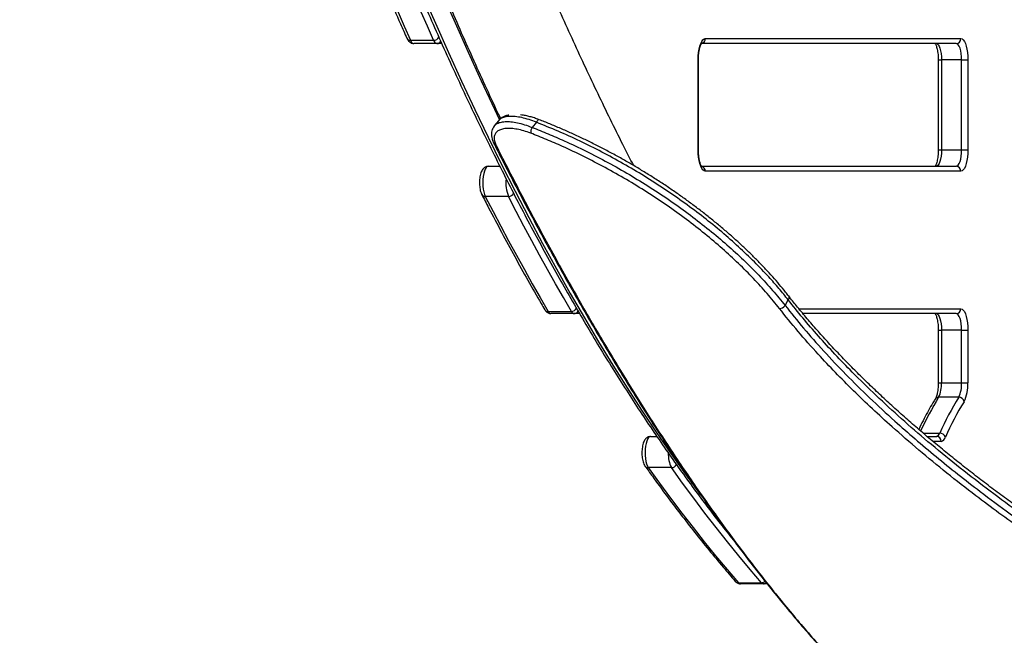
# Model space of a CAD drawing. Units: millimetres. Extents: x -3312 to 3688, y -3415 to 3656.
# Drawn here: x -936 to -334, y -580 to -204 of the extents above; entities that cross this region are included whole.
import ezdxf

# ---------------------------------------------------------------- set-up
doc = ezdxf.new("R2010")
doc.units = ezdxf.units.MM
doc.styles.add('SLDTEXTSTYLE0', font='TXT', dxfattribs={"width": 0.7})
doc.dimstyles.new('SLDDIMSTYLE0', dxfattribs={"dimtxt": 5, "dimasz": 3.302, "dimexe": 0, "dimexo": 0.0625, "dimgap": 1.25, "dimtad": 2, "dimdec": 0, "dimrnd": 1e-09, "dimzin": 12, "dimdsep": 46, "dimtxsty": 'SLDTEXTSTYLE0', "dimsah": 1, "dimcen": 0.09, "dimadec": 0, "dimazin": 3, "dimtfac": 1, "dimtofl": 0, "dimtmove": 0, "dimatfit": 3, "dimfxl": 0, "dimfrac": 2, "dimtolj": 1, "dimtzin": 12, "dimarcsym": 0})

# ---------------------------------------------------------------- blocks, each defined once
blk = doc.blocks.new('_D')
at = {"color": 7, "linetype": 'Continuous', "lineweight": 0}
for p, q in [((-3311.74, 156.02), (-3311.74, -3414.81)), ((3687.91, 156.02), (3687.91, -3414.81)), ((-3311.74, -3413.81), (3687.91, -3413.81))]:
    blk.add_line(p, q, dxfattribs=at)
at = {"color": 7, "linetype": 'Continuous', "lineweight": 18}
for points in [[(-3311.74, -3413.81), (-3308.44, -3414.32), (-3308.44, -3413.3)], [(3687.91, -3413.81), (3684.61, -3413.3), (3684.61, -3414.32)]]:
    blk.add_solid(points, dxfattribs=at)
at = {"color": 7, "linetype": 'Continuous', "lineweight": 18, "char_height": 5, "attachment_point": 1, "style": 'SLDTEXTSTYLE0'}
for s, insert in [('%%c', (150.82, -3407.36)), ('7000', (158.07, -3407.36))]:
    blk.add_mtext(s, dxfattribs=dict(at, insert=insert))

msp = doc.modelspace()

# ---------------------------------------------------------------- linework, layer by layer
at = {"color": 7, "linetype": 'Continuous', "lineweight": 25}
for p, q in [((-517.02, -215.98), (-361.02, -215.98)), ((-697, -217), (-682.86, -217)), ((-680.87, -218.98), (-695.01, -218.98)), ((-677.92, -218.98), (-680.87, -218.98)), ((-363.84, -218.98), (-519.27, -218.98)), ((-521.36, -283.98), (-521.36, -228.98)), ((-521.36, -228.98), (-521.18, -228.98)), ((-521.18, -283.98), (-521.18, -228.98)), ((-374.77, -228.98), (-374.77, -283.98)), ((-374.77, -228.98), (-372.77, -228.98)), ((-360.51, -228.98), (-372.77, -228.98)), ((-372.77, -228.98), (-372.77, -283.98)), ((-360.51, -228.98), (-356.68, -228.98)), ((-360.51, -283.98), (-360.51, -228.98)), ((-356.68, -228.98), (-356.68, -283.98)), ((-643.32, -266.18), (-645.84, -269.33)), ((-620.1, -267.11), (-622.74, -270.22)), ((-646.02, -280.21), (-646, -280.26)), ((-521.36, -283.98), (-521.18, -283.98)), ((-374.77, -283.98), (-372.77, -283.98)), ((-372.77, -283.98), (-360.51, -283.98)), ((-360.51, -283.98), (-356.68, -283.98)), ((-649.51, -293.98), (-642.38, -293.98)), ((-519.27, -293.98), (-363.84, -293.98)), ((-361.02, -296.98), (-517.02, -296.98)), ((-637.18, -312.38), (-651.32, -312.38)), ((-468.29, -378.97), (-466.34, -375.59)), ((-612.92, -382.66), (-598.78, -382.66)), ((-597.12, -383.98), (-611.26, -383.98)), ((-593.79, -383.98), (-597.12, -383.98)), ((-459.84, -380.98), (-361.02, -380.98)), ((-363.84, -383.98), (-457.36, -383.98)), ((-374.77, -393.98), (-374.77, -426.25)), ((-374.77, -393.98), (-372.77, -393.98)), ((-360.51, -393.98), (-372.77, -393.98)), ((-372.77, -393.98), (-372.77, -426.25)), ((-360.51, -393.98), (-356.68, -393.98)), ((-360.51, -426.25), (-360.51, -393.98)), ((-356.68, -393.98), (-356.68, -426.25)), ((-374.77, -426.25), (-372.77, -426.25)), ((-372.77, -426.25), (-360.51, -426.25)), ((-360.51, -426.25), (-356.68, -426.25)), ((-362.29, -435.09), (-374.54, -435.09)), ((-550.37, -458.98), (-546.56, -458.98)), ((-383.95, -457), (-373.85, -457)), ((-381.61, -458.98), (-375.84, -458.98)), ((-373.01, -461.98), (-378.06, -461.98)), ((-537.65, -478.04), (-551.79, -478.04)), ((-496.76, -548.32), (-482.62, -548.32)), ((-481.42, -548.98), (-495.56, -548.98)), ((-479.25, -548.98), (-481.42, -548.98))]:
    msp.add_line(p, q, dxfattribs=at)
at = {"color": 7, "linetype": 'Continuous', "lineweight": 25, "flags": 128}
for points in [[(-642.56, -265.43), (-645.51, -259.24), (-653.59, -242), (-661.6, -224.46), (-669.53, -206.65), (-677.4, -188.55), (-685.19, -170.18), (-692.91, -151.53), (-700.56, -132.6), (-708.13, -113.4), (-715.63, -93.94), (-723.04, -74.21), (-730.38, -54.22), (-737.64, -33.96), (-744.82, -13.45), (-751.92, 7.31), (-758.93, 28.33)], [(-726.93, -146.71), (-723.25, -155.72), (-719.55, -164.67), (-715.83, -173.55), (-712.1, -182.37), (-708.35, -191.12), (-704.58, -199.81), (-700.8, -208.43), (-697, -217)], [(-682.86, -217), (-686.66, -208.43), (-690.44, -199.81), (-694.21, -191.12), (-697.96, -182.37), (-701.69, -173.55), (-705.41, -164.67), (-709.11, -155.72), (-712.79, -146.71)], [(-689.66, -188.55), (-681.79, -206.65), (-673.85, -224.46), (-665.84, -242), (-657.77, -259.24), (-649.62, -276.2), (-641.41, -292.86), (-633.14, -309.23), (-624.8, -325.31), (-616.4, -341.09), (-607.93, -356.56), (-599.41, -371.74), (-590.82, -386.61), (-582.18, -401.17), (-573.48, -415.42), (-564.72, -429.37), (-555.91, -443), (-547.05, -456.31), (-538.13, -469.31), (-529.16, -481.99), (-520.15, -494.35), (-519.78, -494.84)], [(-521.36, -228.98), (-521.29, -226.73), (-521.09, -224.54), (-520.77, -222.48), (-520.34, -220.63), (-519.81, -219.02), (-519.19, -217.72), (-518.5, -216.77), (-517.77, -216.18), (-517.02, -215.98)], [(-361.02, -215.98), (-360.26, -216.18), (-359.53, -216.77), (-358.85, -217.72), (-358.23, -219.02), (-357.7, -220.63), (-357.26, -222.48), (-356.94, -224.54), (-356.75, -226.73), (-356.68, -228.98)], [(-376.1, -218.98), (-375.45, -219.17), (-374.83, -219.74), (-374.25, -220.67), (-373.74, -221.91), (-373.33, -223.43), (-373.02, -225.16), (-372.83, -227.03), (-372.77, -228.98)], [(-360.51, -228.98), (-360.57, -227.03), (-360.76, -225.16), (-361.07, -223.43), (-361.49, -221.91), (-361.99, -220.67), (-362.57, -219.74), (-363.19, -219.17), (-363.84, -218.98)], [(-620.1, -267.11), (-619.81, -266.58), (-619.51, -266.14), (-619.22, -265.8), (-618.94, -265.57), (-618.69, -265.46), (-618.5, -265.48)], [(-517.02, -296.98), (-517.77, -296.78), (-518.5, -296.2), (-519.19, -295.24), (-519.81, -293.94), (-520.34, -292.34), (-520.77, -290.48), (-521.09, -288.43), (-521.29, -286.24), (-521.36, -283.98)], [(-372.77, -283.98), (-372.83, -285.93), (-373.02, -287.81), (-373.33, -289.54), (-373.74, -291.05), (-374.25, -292.3), (-374.83, -293.22), (-375.45, -293.79), (-376.1, -293.98)], [(-363.84, -293.98), (-363.19, -293.79), (-362.57, -293.22), (-361.99, -292.3), (-361.49, -291.05), (-361.07, -289.54), (-360.76, -287.81), (-360.57, -285.93), (-360.51, -283.98)], [(-356.68, -283.98), (-356.75, -286.24), (-356.94, -288.43), (-357.26, -290.48), (-357.7, -292.34), (-358.23, -293.94), (-358.85, -295.24), (-359.53, -296.2), (-360.26, -296.78), (-361.02, -296.98)], [(-649.51, -293.98), (-650.17, -294.18), (-650.79, -294.75), (-651.37, -295.69), (-651.88, -296.94), (-652.29, -298.47), (-652.6, -300.22), (-652.79, -302.11), (-652.85, -304.07), (-652.77, -306.03), (-652.58, -307.91), (-652.26, -309.64), (-651.84, -311.15), (-651.32, -312.38)], [(-651.32, -312.38), (-646.59, -321.5), (-641.84, -330.53), (-637.07, -339.46), (-632.28, -348.29), (-627.47, -357.03), (-622.64, -365.67), (-617.79, -374.21), (-612.92, -382.66)], [(-598.78, -382.66), (-603.65, -374.21), (-608.5, -365.67), (-613.33, -357.03), (-618.14, -348.29), (-622.93, -339.46), (-627.7, -330.53), (-632.45, -321.5), (-637.18, -312.38)], [(-376.1, -383.98), (-375.45, -384.17), (-374.83, -384.74), (-374.25, -385.67), (-373.74, -386.91), (-373.33, -388.43), (-373.02, -390.16), (-372.83, -392.03), (-372.77, -393.98)], [(-360.51, -393.98), (-360.57, -392.03), (-360.76, -390.16), (-361.07, -388.43), (-361.49, -386.91), (-361.99, -385.67), (-362.57, -384.74), (-363.19, -384.17), (-363.84, -383.98)], [(-361.02, -380.98), (-360.26, -381.18), (-359.53, -381.77), (-358.85, -382.72), (-358.23, -384.02), (-357.7, -385.63), (-357.26, -387.48), (-356.94, -389.54), (-356.75, -391.73), (-356.68, -393.98)], [(-550.37, -458.98), (-551.01, -459.17), (-551.63, -459.72), (-552.2, -460.61), (-552.7, -461.82), (-553.11, -463.29), (-553.43, -464.98), (-553.63, -466.81), (-553.71, -468.72), (-553.66, -470.65), (-553.49, -472.51), (-553.21, -474.24), (-552.82, -475.77), (-552.34, -477.05), (-551.79, -478.04)], [(-551.79, -478.04), (-545, -487.47), (-538.19, -496.71), (-531.35, -505.78), (-524.48, -514.66), (-517.59, -523.35), (-510.67, -531.86), (-503.73, -540.18), (-496.76, -548.32)], [(-482.62, -548.32), (-489.58, -540.18), (-496.53, -531.86), (-503.45, -523.35), (-510.34, -514.66), (-517.21, -505.78), (-524.05, -496.71), (-530.86, -487.47), (-537.65, -478.04)]]:
    msp.add_lwpolyline(points, dxfattribs=at)
at = {"color": 7, "linetype": 'Continuous', "lineweight": 25}
msp.add_circle((188.09, 156.02), 3499.83, dxfattribs=at)
for centre, radius, start, end in [((-697.18, -214.79), 2.22, 207.62644, 274.59183), ((-682.86, -213.29), 3.71, 270.00866, 331.24506), ((-519.98, -216.05), 2.96, 287.69749, 1.29882), ((-363.93, -216.07), 2.92, 271.73579, 1.63649), ((-694.36, -216.34), 2.73, 193.99755, 256.20502), ((-680.22, -216.34), 2.73, 193.99755, 256.20502), ((-680.9, -216.18), 2.81, 270.7509, 329.04465), ((-617.01, -273.45), 6.58, 150.6023, 182.59322), ((-644.22, -279.3), 2.02, 208.24937, 256.27641), ((-520.01, -296.93), 2.98, 359.06009, 72.022), ((-363.93, -296.9), 2.92, 358.36351, 88.26421), ((-615.45, -304.02), 23.28, 173.95791, 201.03765), ((-651.47, -310.1), 2.28, 209.68276, 273.63191), ((-637.2, -308.78), 3.6, 270.33218, 332.98594), ((-467.83, -374.22), 2.02, 317.4074, 30.98971), ((-613.02, -380.29), 2.37, 212.47233, 272.3735), ((-610.91, -381.84), 2.18, 202.1471, 260.57424), ((-598.82, -379.14), 3.51, 270.57408, 334.00041), ((-596.77, -381.84), 2.18, 202.1471, 260.57424), ((-597.16, -381.17), 2.82, 270.81517, 332.90063), ((-471.64, -376.79), 3.99, 268.16307, 327.03892), ((-363.93, -381.07), 2.92, 271.73579, 1.63649), ((-391.1, -427.17), 18.35, 334.42869, 2.8676), ((-378.84, -427.17), 18.35, 334.42869, 2.8676), ((-380.51, -427.44), 23.86, 334.42869, 2.8676), ((-225.86, -527.52), 175.07, 148.13286, 155.7756), ((-374.63, -437.48), 2.4, 87.94376, 145.92862), ((-212.25, -528.3), 176.64, 148.15019, 156.19459), ((-210.63, -529.91), 174.66, 148.15019, 156.19459), ((-362.3, -438.48), 3.39, 12.59809, 89.76634), ((-376.49, -456.34), 2.72, 283.74034, 345.91451), ((-375.93, -461.9), 2.92, 358.36351, 88.26421), ((-373.79, -460.56), 3.55, 18.83196, 90.9912), ((-373.85, -458.55), 3.53, 283.74034, 345.91451), ((-522.18, -470.05), 17.41, 177.06884, 207.31606), ((-551.86, -475.61), 2.43, 216.7202, 271.64426), ((-537.7, -474.64), 3.4, 270.94311, 334.40068), ((-496.81, -545.83), 2.49, 221.65917, 271.11236), ((-495.44, -547.35), 1.64, 216.28, 265.5527), ((-482.66, -545.08), 3.24, 270.84443, 312.79095), ((-481.29, -547.35), 1.64, 216.28, 265.5527), ((-481.43, -546.25), 2.73, 270.23556, 308.44908)]:
    msp.add_arc(centre, radius, start, end, dxfattribs=at)
for points, knots in [([(-560.71, -293.57), (-562.91, -289.27), (-567.67, -279.98), (-574.92, -265.36), (-582.48, -249.79), (-589.99, -233.95), (-597.44, -217.86), (-604.84, -201.5), (-612.18, -184.88), (-619.46, -168.01), (-626.68, -150.88), (-633.84, -133.5), (-640.94, -115.88), (-647.98, -98), (-654.96, -79.89), (-661.87, -61.53), (-668.71, -42.93), (-675.49, -24.09), (-682.2, -5.02), (-688.84, 14.29), (-694.39, 30.78), (-697.72, 40.87), (-698.88, 44.38)], [0, 0, 0, 0, 0.044304, 0.09577, 0.147249, 0.19874, 0.250243, 0.301758, 0.353284, 0.404822, 0.456372, 0.507932, 0.559504, 0.611086, 0.662678, 0.71428, 0.765892, 0.817514, 0.869145, 0.920785, 0.972434, 1, 1, 1, 1]), ([(-773.32, 29.5), (-772.17, 26), (-768.8, 15.83), (-763.18, -0.81), (-756.43, -20.37), (-749.61, -39.69), (-742.71, -58.79), (-735.75, -77.65), (-728.71, -96.28), (-721.6, -114.67), (-714.43, -132.82), (-707.18, -150.73), (-699.87, -168.39), (-692.5, -185.8), (-685.06, -202.97), (-677.55, -219.89), (-669.98, -236.55), (-662.35, -252.96), (-654.66, -269.11), (-646.9, -285), (-639.09, -300.63), (-631.22, -316), (-623.29, -331.1), (-615.3, -345.94), (-607.26, -360.5), (-599.16, -374.8), (-591.01, -388.82), (-582.81, -402.57), (-574.55, -416.04), (-566.24, -429.23), (-557.89, -442.14), (-549.48, -454.78), (-541.03, -467.13), (-532.53, -479.19), (-523.99, -490.97), (-515.39, -502.46), (-507.08, -513.27), (-501.61, -520.11), (-499.04, -523.32)], [0, 0, 0, 0, 0.014852, 0.043079, 0.071306, 0.099534, 0.127762, 0.155991, 0.18422, 0.212449, 0.24068, 0.26891, 0.297142, 0.325373, 0.353606, 0.381839, 0.410073, 0.438307, 0.466542, 0.494778, 0.523014, 0.551251, 0.579488, 0.607727, 0.635966, 0.664205, 0.692445, 0.720686, 0.748928, 0.77717, 0.805413, 0.833656, 0.8619, 0.890144, 0.918388, 0.946633, 0.974878, 1, 1, 1, 1]), ([(-756.16, 25.55), (-754.99, 22.01), (-751.6, 11.73), (-745.93, -5.11), (-739.12, -24.92), (-732.23, -44.5), (-725.27, -63.85), (-718.23, -82.97), (-711.11, -101.86), (-703.93, -120.52), (-696.66, -138.95), (-689.33, -157.13), (-681.92, -175.08), (-674.45, -192.79), (-666.9, -210.25), (-659.28, -227.46), (-651.59, -244.41), (-645.84, -256.89), (-642.63, -263.63), (-642.03, -264.89)], [0, 0, 0, 0, 0.033283, 0.096677, 0.160079, 0.223491, 0.286914, 0.350348, 0.413794, 0.477251, 0.54072, 0.604201, 0.667696, 0.731203, 0.794723, 0.858257, 0.921804, 0.985366, 1, 1, 1, 1]), ([(-729.08, -145.52), (-727.8, -148.65), (-724.1, -157.71), (-717.93, -172.53), (-710.54, -189.89), (-704.27, -204.29), (-700.46, -212.87), (-699.14, -215.81)], [0, 0, 0, 0, 0.129908, 0.376827, 0.62375, 0.870679, 1, 1, 1, 1]), ([(-699.14, -215.81), (-699.03, -216.05), (-698.75, -216.64), (-698.19, -217.45), (-697.4, -218.2), (-696.5, -218.73), (-695.67, -218.96), (-695.17, -218.98), (-695.01, -218.98)], [0, 0, 0, 0, 0.144899, 0.370151, 0.562493, 0.743711, 0.920106, 1, 1, 1, 1]), ([(-521.18, -228.98), (-521.18, -228.66), (-521.17, -227.7), (-521.09, -226.14), (-520.89, -224.38), (-520.62, -222.77), (-520.28, -221.36), (-519.9, -220.21), (-519.53, -219.4), (-519.25, -218.94), (-519.08, -218.75), (-519.11, -218.78), (-519.12, -218.78)], [0, 0, 0, 0, 0.064715, 0.188398, 0.311594, 0.433545, 0.553441, 0.67022, 0.782558, 0.877473, 0.967227, 1, 1, 1, 1]), ([(-376.69, -218.98), (-376.61, -219.11), (-376.43, -219.37), (-376.09, -220.12), (-375.74, -221.13), (-375.41, -222.43), (-375.12, -223.94), (-374.91, -225.64), (-374.79, -227.34), (-374.77, -228.47), (-374.77, -228.98)], [0, 0, 0, 0, 0.102278, 0.218049, 0.3416327, 0.4716985, 0.606537, 0.7446181, 0.8847412, 1, 1, 1, 1]), ([(-636.91, -262.69), (-637.08, -262.71), (-637.96, -262.84), (-639.3, -263.29), (-640.9, -264.04), (-642.26, -264.97), (-642.96, -265.76), (-643.31, -266.15)], [0, 0, 0, 0, 0.062702, 0.330956, 0.562128, 0.779438, 1, 1, 1, 1]), ([(-620.1, -267.11), (-621.62, -266.52), (-624.71, -265.33), (-629.06, -264.18), (-633.11, -263.52), (-636.67, -263.41), (-639.68, -263.86), (-641.98, -264.76), (-642.88, -265.75), (-643.29, -266.2)], [0, 0, 0, 0, 0.143386, 0.291022, 0.434227, 0.581527, 0.72663, 0.876031, 1, 1, 1, 1]), ([(-618.51, -265.5), (-619, -265.31), (-620.41, -264.75), (-622.71, -264.02), (-625.4, -263.3), (-627.78, -262.8), (-629.21, -262.63), (-629.8, -262.56)], [0, 0, 0, 0, 0.123725, 0.355998, 0.591254, 0.829418, 1, 1, 1, 1]), ([(-645.81, -269.31), (-645.85, -269.35), (-646.26, -269.78), (-646.8, -270.78), (-647.36, -272.26), (-647.6, -273.85), (-647.55, -275.48), (-647.22, -277.2), (-646.71, -278.8), (-646.18, -279.83), (-645.97, -280.24)], [0, 0, 0, 0, 0.014994, 0.160217, 0.301589, 0.441729, 0.58381, 0.734527, 0.89317, 1, 1, 1, 1]), ([(-645.79, -269.37), (-645.4, -268.93), (-644.54, -267.95), (-642.28, -267.05), (-639.3, -266.58), (-635.74, -266.68), (-631.73, -267.31), (-627.37, -268.46), (-624.28, -269.64), (-622.74, -270.22)], [0, 0, 0, 0, 0.120599, 0.2684, 0.416212, 0.562032, 0.70785, 0.853933, 1, 1, 1, 1]), ([(-622.74, -270.22), (-619.47, -271.52), (-612.93, -274.1), (-601.9, -278.91), (-589.69, -284.69), (-576.4, -291.59), (-563.31, -298.99), (-550.48, -306.85), (-538.02, -315.16), (-525.98, -323.83), (-514.5, -332.78), (-503.67, -341.91), (-493.57, -351.17), (-484.26, -360.49), (-475.7, -369.81), (-470.75, -375.92), (-468.29, -378.97)], [0, 0, 0, 0, 0.054374, 0.108749, 0.182455, 0.256427, 0.330398, 0.404103, 0.478475, 0.553118, 0.627764, 0.702139, 0.77647, 0.851066, 0.925665, 1, 1, 1, 1]), ([(-466.34, -375.59), (-468.2, -373.28), (-471.92, -368.64), (-478.78, -360.89), (-486.92, -352.39), (-496.54, -343.2), (-506.88, -334.09), (-517.87, -325.15), (-529.46, -316.44), (-541.59, -308.02), (-554.13, -299.96), (-567.01, -292.32), (-580.14, -285.17), (-593.44, -278.54), (-606.82, -272.43), (-615.68, -268.88), (-620.1, -267.11)], [0, 0, 0, 0, 0.0567941, 0.1135881, 0.1873109, 0.2612909, 0.335268, 0.4089868, 0.4827362, 0.5567487, 0.6307597, 0.7045073, 0.7782478, 0.8522517, 0.9262572, 1, 1, 1, 1]), ([(-466.11, -373.19), (-466.72, -372.4), (-468.53, -370.07), (-471.77, -366.16), (-475.83, -361.49), (-480.09, -356.81), (-484.56, -352.15), (-489.2, -347.51), (-494.05, -342.88), (-499.09, -338.26), (-504.31, -333.68), (-509.69, -329.13), (-515.23, -324.64), (-520.91, -320.22), (-526.72, -315.86), (-532.65, -311.6), (-538.68, -307.43), (-544.82, -303.35), (-551.08, -299.36), (-557.45, -295.46), (-563.91, -291.66), (-570.46, -287.97), (-577.05, -284.41), (-583.69, -280.97), (-590.33, -277.69), (-596.98, -274.56), (-603.61, -271.58), (-610.25, -268.77), (-615.22, -266.74), (-617.97, -265.7), (-618.51, -265.5)], [0, 0, 0, 0, 0.019578, 0.057409, 0.095305, 0.133198, 0.170583, 0.20805, 0.245544, 0.283049, 0.320546, 0.358017, 0.395444, 0.43281, 0.4701, 0.507299, 0.544296, 0.581227, 0.618345, 0.655608, 0.692975, 0.730399, 0.767829, 0.805206, 0.842484, 0.879622, 0.916602, 0.953601, 0.990851, 1, 1, 1, 1]), ([(-623.58, -273.75), (-624.99, -273.25), (-627.81, -272.24), (-631.81, -271.3), (-635.49, -270.83), (-638.77, -270.83), (-641.54, -271.34), (-643.72, -272.33), (-645.2, -273.79), (-645.97, -275.64), (-645.96, -277.84), (-645.41, -279.77), (-644.85, -280.95), (-644.7, -281.26)], [0, 0, 0, 0, 0.096641, 0.193296, 0.289911, 0.38653, 0.484467, 0.582396, 0.67979, 0.777168, 0.871986, 0.966789, 1, 1, 1, 1]), ([(-471.77, -380.79), (-474.19, -377.78), (-479.04, -371.75), (-487.44, -362.57), (-496.59, -353.39), (-506.51, -344.26), (-517.14, -335.26), (-528.43, -326.45), (-540.26, -317.91), (-552.51, -309.74), (-565.12, -302), (-578, -294.73), (-591.07, -287.95), (-603.08, -282.27), (-613.93, -277.55), (-620.37, -275.02), (-623.58, -273.75)], [0, 0, 0, 0, 0.074361, 0.148985, 0.223605, 0.297961, 0.372329, 0.446969, 0.521605, 0.59597, 0.669659, 0.743614, 0.817571, 0.891261, 0.94563, 1, 1, 1, 1]), ([(-646, -280.2), (-644.8, -282.58), (-640.68, -290.76), (-633.61, -304.44), (-624.81, -321.22), (-615.99, -337.64), (-607.17, -353.72), (-598.36, -369.44), (-589.56, -384.8), (-580.76, -399.81), (-571.95, -414.51), (-563.12, -428.91), (-554.28, -442.99), (-545.43, -456.74), (-536.59, -470.15), (-527.75, -483.23), (-518.9, -495.98), (-510.05, -508.4), (-501.2, -520.5), (-492.35, -532.27), (-483.49, -543.72), (-474.63, -554.85), (-465.77, -565.64), (-456.92, -576.09), (-448.08, -586.21), (-439.24, -596), (-430.4, -605.46), (-421.57, -614.58), (-412.74, -623.38), (-403.91, -631.83), (-397.34, -637.95), (-393.71, -641.16), (-393.03, -641.76)], [0, 0, 0, 0, 0.015127, 0.0518339, 0.0884153, 0.1248469, 0.1611055, 0.1971684, 0.2330142, 0.2686285, 0.3041846, 0.3397589, 0.3751795, 0.4104541, 0.4455906, 0.4805968, 0.5154806, 0.5502495, 0.5849114, 0.6194737, 0.653944, 0.6883301, 0.7225632, 0.7566648, 0.790646, 0.8245158, 0.8582831, 0.8919697, 0.9254582, 0.9589092, 0.9922845, 1, 1, 1, 1]), ([(-644.7, -281.26), (-639.47, -291.51), (-629.02, -312.02), (-613.15, -341.7), (-597.15, -370.55), (-581.01, -398.48), (-564.75, -425.47), (-548.37, -451.51), (-531.87, -476.58), (-515.25, -500.66), (-498.53, -523.7), (-481.47, -546), (-464.07, -567.47), (-446.33, -588.05), (-428.49, -607.39), (-410.56, -625.58), (-398.53, -636.62), (-392.52, -642.14)], [0, 0, 0, 0, 0.065728, 0.131474, 0.197226, 0.26297, 0.328697, 0.394437, 0.460198, 0.525966, 0.591725, 0.657464, 0.725954, 0.794472, 0.862997, 0.931512, 1, 1, 1, 1]), ([(-519.12, -294.18), (-519.11, -294.19), (-519.07, -294.21), (-519.25, -294.04), (-519.51, -293.59), (-519.86, -292.85), (-520.21, -291.83), (-520.55, -290.54), (-520.83, -289.02), (-521.04, -287.32), (-521.16, -285.62), (-521.18, -284.49), (-521.18, -283.98)], [0, 0, 0, 0, 0.029281, 0.120675, 0.215313, 0.316507, 0.42453, 0.538218, 0.656079, 0.776774, 0.899254, 1, 1, 1, 1]), ([(-374.77, -283.98), (-374.77, -284.31), (-374.78, -285.26), (-374.87, -286.82), (-375.06, -288.58), (-375.33, -290.2), (-375.67, -291.61), (-376.05, -292.75), (-376.42, -293.56), (-376.6, -293.85), (-376.69, -293.98)], [0, 0, 0, 0, 0.074079, 0.215658, 0.35668, 0.496277, 0.633521, 0.767197, 0.89579, 1, 1, 1, 1]), ([(-649.51, -293.98), (-649.86, -294.01), (-650.55, -294.07), (-651.49, -294.49), (-652.28, -295.09), (-652.95, -295.85), (-653.53, -296.83), (-654.04, -298.08), (-654.44, -299.58), (-654.71, -301.24), (-654.84, -302.94), (-654.86, -304.64), (-654.75, -306.33), (-654.52, -307.95), (-654.16, -309.48), (-653.79, -310.54), (-653.51, -311.1), (-653.45, -311.23)], [0, 0, 0, 0, 0.053598, 0.106306, 0.158605, 0.214392, 0.27833, 0.354752, 0.437203, 0.515785, 0.591703, 0.666521, 0.741334, 0.816877, 0.894409, 0.976125, 1, 1, 1, 1]), ([(-653.45, -311.23), (-652.06, -313.91), (-648.05, -321.68), (-641.36, -334.34), (-633.36, -349.12), (-625.31, -363.62), (-619.18, -374.38), (-615.74, -380.31), (-615.02, -381.56)], [0, 0, 0, 0, 0.109757, 0.318406, 0.527059, 0.735717, 0.944381, 1, 1, 1, 1]), ([(-228.99, -567.6), (-235.69, -563.68), (-249.1, -555.84), (-268.96, -543.55), (-288.61, -530.89), (-307.92, -517.86), (-326.93, -504.44), (-345.56, -490.65), (-363.72, -476.52), (-381.01, -462.34), (-397.38, -448.15), (-412.8, -433.99), (-426.28, -420.84), (-437.97, -408.72), (-448.04, -397.68), (-457.57, -386.63), (-463.42, -379.27), (-466.34, -375.59)], [0, 0, 0, 0, 0.069519, 0.139244, 0.209926, 0.280662, 0.351344, 0.424071, 0.496857, 0.569584, 0.64027, 0.71101, 0.781696, 0.836247, 0.890848, 0.945449, 1, 1, 1, 1]), ([(-227.89, -565.7), (-228.1, -565.58), (-231.69, -563.53), (-238.64, -559.43), (-248.67, -553.45), (-258.6, -547.38), (-268.42, -541.24), (-278.17, -535.02), (-287.83, -528.72), (-297.37, -522.37), (-306.77, -515.95), (-316.07, -509.47), (-325.25, -502.93), (-334.31, -496.32), (-343.23, -489.67), (-352.01, -482.96), (-360.65, -476.19), (-369.11, -469.4), (-377.41, -462.57), (-385.52, -455.71), (-393.46, -448.82), (-401.23, -441.89), (-408.79, -434.95), (-416.11, -428.02), (-423.23, -421.08), (-430.14, -414.12), (-436.84, -407.14), (-443.32, -400.16), (-449.57, -393.17), (-455.58, -386.17), (-461.11, -379.51), (-464.5, -375.19), (-466.07, -373.2)], [0, 0, 0, 0, 0.002089, 0.036998, 0.071985, 0.106497, 0.141118, 0.175794, 0.21047, 0.245077, 0.279564, 0.314025, 0.348663, 0.383248, 0.417818, 0.452408, 0.487048, 0.521767, 0.556253, 0.590776, 0.625408, 0.660071, 0.694662, 0.729098, 0.763343, 0.797859, 0.832364, 0.866837, 0.901315, 0.935827, 0.970409, 1, 1, 1, 1]), ([(-615.02, -381.56), (-614.88, -381.79), (-614.55, -382.31), (-613.89, -383.01), (-613.02, -383.6), (-612.12, -383.93), (-611.52, -383.97), (-611.26, -383.98)], [0, 0, 0, 0, 0.1810261, 0.4180745, 0.6357465, 0.8468108, 1, 1, 1, 1]), ([(-232.73, -574.08), (-239.6, -570.06), (-253.34, -562.02), (-273.58, -549.49), (-291.96, -537.62), (-308.51, -526.5), (-323.29, -516.21), (-337.75, -505.78), (-353.27, -494.17), (-369.67, -481.35), (-386.74, -467.31), (-401.83, -454.21), (-415.07, -442.11), (-426.62, -431.04), (-437.65, -419.93), (-449, -407.85), (-460.57, -394.79), (-468.03, -385.46), (-471.77, -380.79)], [0, 0, 0, 0, 0.0708, 0.141654, 0.212454, 0.267091, 0.321778, 0.376465, 0.431102, 0.501923, 0.572799, 0.64362, 0.69828, 0.75299, 0.807701, 0.862361, 0.93108, 1, 1, 1, 1]), ([(-468.29, -378.97), (-464.59, -383.6), (-457.18, -392.87), (-444.74, -406.94), (-431.29, -421.13), (-416.8, -435.4), (-402.63, -448.52), (-389.01, -460.47), (-376.17, -471.29), (-362.9, -482.01), (-347.9, -493.67), (-331.04, -506.22), (-312.24, -519.56), (-292.77, -532.78), (-272.65, -545.8), (-251.98, -558.63), (-237.94, -566.84), (-230.93, -570.95)], [0, 0, 0, 0, 0.068699, 0.137599, 0.208416, 0.279288, 0.350105, 0.404761, 0.459468, 0.514174, 0.568831, 0.639646, 0.710515, 0.78133, 0.8542, 0.92713, 1, 1, 1, 1]), ([(-376.69, -383.98), (-376.61, -384.11), (-376.43, -384.37), (-376.09, -385.12), (-375.74, -386.13), (-375.41, -387.43), (-375.12, -388.94), (-374.91, -390.64), (-374.79, -392.34), (-374.77, -393.47), (-374.77, -393.98)], [0, 0, 0, 0, 0.102278, 0.218049, 0.341633, 0.471699, 0.606537, 0.744618, 0.884741, 1, 1, 1, 1]), ([(-374.77, -426.25), (-374.77, -426.58), (-374.78, -427.53), (-374.87, -429.09), (-375.06, -430.85), (-375.33, -432.47), (-375.67, -433.88), (-376.05, -435.02), (-376.38, -435.76), (-376.55, -436.04), (-376.61, -436.14)], [0, 0, 0, 0, 0.0765822, 0.2229459, 0.3687344, 0.5130486, 0.654931, 0.7931249, 0.9260635, 1, 1, 1, 1]), ([(-376.61, -436.14), (-377.09, -436.92), (-378.5, -439.17), (-380.78, -443.11), (-383.42, -448.07), (-385.37, -451.95), (-386.43, -454.24), (-386.64, -454.71)], [0, 0, 0, 0, 0.13859, 0.403349, 0.667971, 0.932428, 1, 1, 1, 1]), ([(-550.37, -458.98), (-550.72, -459.01), (-551.42, -459.07), (-552.35, -459.49), (-553.14, -460.09), (-553.81, -460.85), (-554.4, -461.83), (-554.9, -463.08), (-555.3, -464.58), (-555.57, -466.24), (-555.7, -467.94), (-555.72, -469.64), (-555.61, -471.33), (-555.39, -472.95), (-555.02, -474.48), (-554.54, -475.87), (-554.05, -476.67), (-553.81, -477.06)], [0, 0, 0, 0, 0.050794, 0.100746, 0.15031, 0.203179, 0.263772, 0.336197, 0.414335, 0.488807, 0.560754, 0.631659, 0.702559, 0.774151, 0.847627, 0.92507, 1, 1, 1, 1]), ([(-553.81, -477.06), (-552.31, -479.15), (-547.98, -485.22), (-540.77, -495.04), (-532.16, -506.43), (-523.52, -517.54), (-514.82, -528.34), (-506.54, -538.33), (-501.14, -544.61), (-498.67, -547.48)], [0, 0, 0, 0, 0.08254, 0.239469, 0.396401, 0.553333, 0.710265, 0.867197, 1, 1, 1, 1]), ([(-498.67, -547.48), (-498.46, -547.7), (-498.02, -548.16), (-497.16, -548.68), (-496.3, -548.95), (-495.76, -548.97), (-495.56, -548.98)], [0, 0, 0, 0, 0.269625, 0.559816, 0.842184, 1, 1, 1, 1])]:
    msp.add_open_spline(points, degree=3, knots=knots, dxfattribs=at)

# ---------------------------------------------------------------- dimensions: what is measured, and where the dimension line sits
at = {"color": 7, "linetype": 'Continuous', "lineweight": 18}
dim = msp.add_linear_dim(base=(3687.91, -3413.81), p1=(-3311.74, 156.02), p2=(3687.91, 156.02), text='%%c<>', dimstyle='SLDDIMSTYLE0', dxfattribs=at)
dim.commit()
dim.dimension.update_dxf_attribs({"geometry": '_D', "text_midpoint": (160.85, -3413.81), "dimtype": 160})

doc.saveas('drawing.dxf')
